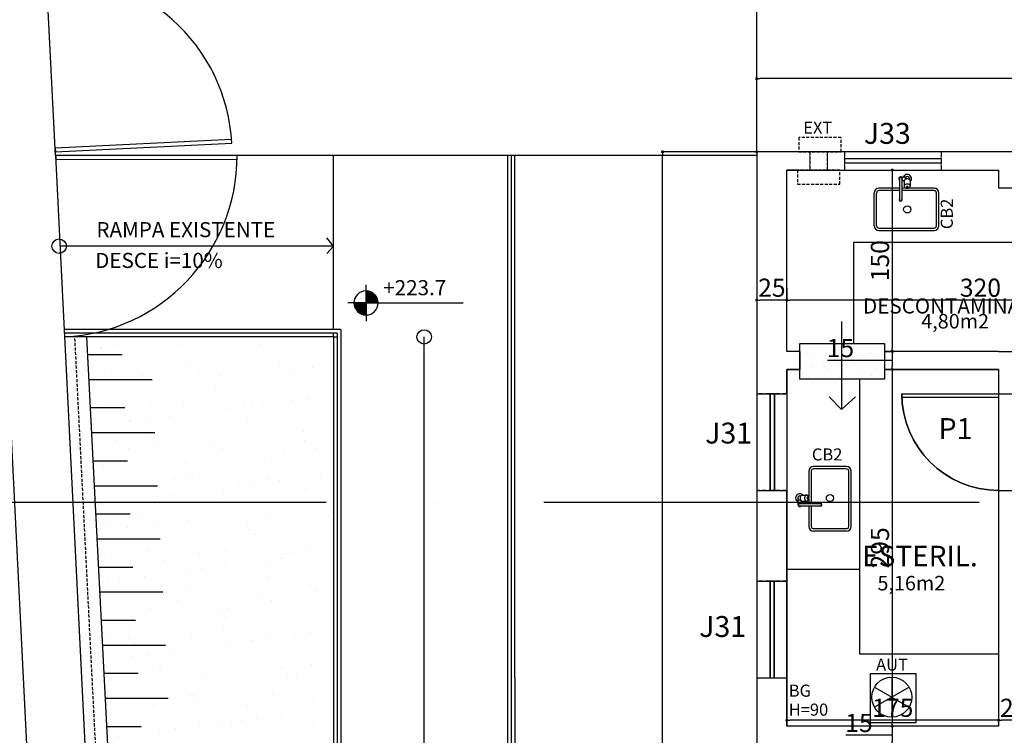
# Model space of a CAD drawing. Units: millimetres. Extents: x -182146 to 3222587, y -330471 to 3765997.
# Drawn here: x 45199 to 46013, y -31800 to -31208 of the extents above; entities that cross this region are included whole.
import ezdxf

# ---------------------------------------------------------------- set-up
doc = ezdxf.new("R2010")
doc.units = ezdxf.units.MM
doc.linetypes.add('ACAD_ISO10W100', pattern=[18, 12, -3, 0, -3])
doc.linetypes.add('HIDDEN', pattern=[0.375, 0.25, -0.125])
for name, color, linetype in [('03', 3, 'Continuous'), ('areas', 21, 'Continuous'), ('construção', 5, 'Continuous'), ('COZ', 2, 'Continuous'), ('HACHURA', 254, 'Continuous'), ('JanelasPortas', 2, 'Continuous'), ('LAYOUT', 11, 'Continuous'), ('P01', 1, 'Continuous'), ('P02', 2, 'Continuous'), ('P03', 3, 'Continuous'), ('P04', 4, 'Continuous'), ('P05', 5, 'Continuous'), ('P06', 6, 'Continuous'), ('PENA 02', 2, 'Continuous'), ('PORTA', 2, 'Continuous')]:
    doc.layers.add(name, color=color, linetype=linetype)
doc.styles.add('R80E50', font='ROMANS.shx', dxfattribs={"height": 10})
doc.styles.add('ROMANS', font='romans')
doc.styles.add('ROMANS1', font='romans.shx', dxfattribs={"height": 10})
doc.styles.get("Standard").update_dxf_attribs({"font": 'arial.ttf'})
doc.dimstyles.new('ISO-25', dxfattribs={"dimtxt": 150, "dimasz": 2.5, "dimexe": 1.25, "dimexo": 0.625, "dimtad": 1, "dimtoh": 1, "dimdec": 0, "dimtxsty": 'Standard', "dimblk": 'DOT', "dimcen": 2.5, "dimclrd": 1, "dimclre": 1, "dimclrt": 2, "dimadec": 0, "dimazin": 0, "dimtfac": 1, "dimtdec": 0, "dimtmove": 0, "dimatfit": 3, "dimldrblk": 'DOT', "dimfxl": 1, "dimarcsym": 0})

# ---------------------------------------------------------------- blocks, each defined once
blk = doc.blocks.new('*X47')
at = {"color": 0}
for p, q in [((11.0303, 8.2973), (11.0307, 8.2977)), ((11.0303, 8.2938), (11.0341, 8.2976)), ((11.0303, 8.2902), (11.0375, 8.2975)), ((11.0303, 8.2867), (11.0407, 8.2972)), ((11.0303, 8.2832), (11.0439, 8.2968)), ((11.0303, 8.2796), (11.047, 8.2963)), ((11.0303, 8.2761), (11.0499, 8.2958)), ((11.0303, 8.2725), (11.0528, 8.2951)), ((11.0303, 8.269), (11.0557, 8.2944)), ((11.0303, 8.2655), (11.0584, 8.2937)), ((11.0303, 8.2619), (11.0611, 8.2928)), ((11.0303, 8.2584), (11.0638, 8.2919)), ((11.0303, 8.2549), (11.0664, 8.291)), ((11.0303, 8.2513), (11.0689, 8.29)), ((11.0303, 8.2478), (11.0713, 8.2889)), ((11.0303, 8.2443), (11.0738, 8.2878)), ((11.0303, 8.2407), (11.0761, 8.2866)), ((11.0303, 8.2372), (11.0784, 8.2854)), ((11.0303, 8.2337), (11.0807, 8.2841)), ((11.0303, 8.2301), (11.0829, 8.2827)), ((11.0303, 8.2266), (11.085, 8.2814)), ((11.0303, 8.223), (11.0872, 8.2799)), ((11.0303, 8.2195), (11.0892, 8.2785)), ((11.0303, 8.216), (11.0912, 8.277)), ((11.0303, 8.2124), (11.0932, 8.2754)), ((11.0303, 8.2089), (11.0952, 8.2738)), ((11.0303, 8.2054), (11.097, 8.2721)), ((11.0303, 8.2018), (11.0989, 8.2705)), ((11.0303, 8.1983), (11.1007, 8.2687)), ((11.0332, 8.1977), (11.1024, 8.2669)), ((11.0367, 8.1977), (11.1041, 8.2651)), ((11.0403, 8.1977), (11.1058, 8.2632)), ((11.0438, 8.1977), (11.1074, 8.2613)), ((11.0474, 8.1977), (11.109, 8.2594)), ((11.0509, 8.1977), (11.1105, 8.2574)), ((11.0544, 8.1977), (11.112, 8.2553)), ((11.058, 8.1977), (11.1135, 8.2532)), ((11.0615, 8.1977), (11.1148, 8.2511)), ((11.065, 8.1977), (11.1162, 8.2489)), ((11.0686, 8.1977), (11.1175, 8.2466)), ((11.0721, 8.1977), (11.1187, 8.2443)), ((11.0756, 8.1977), (11.1199, 8.242)), ((11.0792, 8.1977), (11.1211, 8.2396)), ((11.0827, 8.1977), (11.1222, 8.2372)), ((11.0862, 8.1977), (11.1232, 8.2347)), ((11.0898, 8.1977), (11.1242, 8.2321)), ((11.0933, 8.1977), (11.1251, 8.2295)), ((11.0969, 8.1977), (11.1259, 8.2268)), ((11.1004, 8.1977), (11.1267, 8.2241)), ((10.9303, 8.1938), (10.9342, 8.1977)), ((10.9303, 8.1973), (10.9307, 8.1977)), ((10.9305, 8.1905), (10.9378, 8.1977)), ((10.9308, 8.1872), (10.9413, 8.1977)), ((10.9312, 8.1841), (10.9448, 8.1977)), ((10.9317, 8.181), (10.9484, 8.1977)), ((10.9322, 8.178), (10.9519, 8.1977)), ((10.9328, 8.1751), (10.9554, 8.1977)), ((10.9335, 8.1723), (10.959, 8.1977)), ((10.9343, 8.1695), (10.9625, 8.1977)), ((10.9352, 8.1668), (10.966, 8.1977)), ((10.936, 8.1642), (10.9696, 8.1977)), ((10.937, 8.1616), (10.9731, 8.1977)), ((10.938, 8.1591), (10.9766, 8.1977)), ((10.9391, 8.1566), (10.9802, 8.1977)), ((10.9402, 8.1542), (10.9837, 8.1977)), ((10.9414, 8.1519), (10.9872, 8.1977)), ((10.9426, 8.1496), (10.9908, 8.1977)), ((10.9439, 8.1473), (10.9943, 8.1977)), ((10.9452, 8.1451), (10.9979, 8.1977)), ((10.9466, 8.1429), (11.0014, 8.1977)), ((10.948, 8.1408), (11.0049, 8.1977)), ((10.9495, 8.1387), (11.0085, 8.1977)), ((10.951, 8.1367), (11.012, 8.1977)), ((10.9526, 8.1348), (11.0155, 8.1977)), ((10.9542, 8.1328), (11.0191, 8.1977)), ((10.9558, 8.1309), (11.0226, 8.1977)), ((10.9575, 8.1291), (11.0261, 8.1977)), ((10.9593, 8.1273), (11.0297, 8.1977)), ((10.961, 8.1255), (11.0303, 8.1948)), ((10.9629, 8.1238), (11.0303, 8.1912)), ((10.9647, 8.1222), (11.0303, 8.1877)), ((10.9667, 8.1205), (11.0303, 8.1842)), ((10.9686, 8.119), (11.0303, 8.1806)), ((10.9706, 8.1174), (11.0303, 8.1771)), ((10.9727, 8.116), (11.0303, 8.1735)), ((10.9748, 8.1145), (11.0303, 8.17)), ((10.9769, 8.1131), (11.0303, 8.1665)), ((10.9791, 8.1118), (11.0303, 8.1629)), ((10.9813, 8.1105), (11.0303, 8.1594)), ((10.9836, 8.1092), (11.0303, 8.1559)), ((10.986, 8.1081), (11.0303, 8.1523)), ((10.9884, 8.1069), (11.0303, 8.1488)), ((10.9908, 8.1058), (11.0303, 8.1453)), ((11.1039, 8.1977), (11.1275, 8.2212)), ((11.1075, 8.1977), (11.1281, 8.2184)), ((11.111, 8.1977), (11.1287, 8.2154)), ((11.1145, 8.1977), (11.1292, 8.2124)), ((11.1181, 8.1977), (11.1296, 8.2092)), ((11.1216, 8.1977), (11.1299, 8.206)), ((11.1251, 8.1977), (11.1301, 8.2027)), ((11.1287, 8.1977), (11.1302, 8.1993)), ((10.9933, 8.1048), (11.0303, 8.1417)), ((10.9959, 8.1038), (11.0303, 8.1382)), ((10.9985, 8.1029), (11.0303, 8.1347)), ((11.0012, 8.102), (11.0303, 8.1311)), ((11.0039, 8.1012), (11.0303, 8.1276)), ((11.0067, 8.1005), (11.0303, 8.1241)), ((11.0096, 8.0999), (11.0303, 8.1205)), ((11.0126, 8.0993), (11.0303, 8.117)), ((11.0156, 8.0988), (11.0303, 8.1134)), ((11.0187, 8.0984), (11.0303, 8.1099)), ((11.0219, 8.0981), (11.0303, 8.1064)), ((11.0253, 8.0978), (11.0303, 8.1028)), ((11.0287, 8.0977), (11.0303, 8.0993))]:
    blk.add_line(p, q, dxfattribs=at)
blk = doc.blocks.new('P80')
at = {"layer": 'P01'}
blk.add_arc((1.0193, -0.0054), 0.8, 0, 90, dxfattribs=at)
at = {"layer": 'PORTA'}
blk.add_lwpolyline([(1.0193, -0.0054), (1.0493, -0.0054), (1.0493, 0.7946), (1.0193, 0.7946)], close=True, dxfattribs=at)
blk = doc.blocks.new('_DOT')
at = {"color": 0, "linetype": 'ByBlock'}
blk.add_line((-0.5, 0), (-1, 0), dxfattribs=at)
at = {"color": 0, "linetype": 'ByBlock', "const_width": 0.5}
blk.add_lwpolyline([(-0.25, 0, 1), (0.25, 0, 1)], format="xyb", close=True, dxfattribs=at)
blk = doc.blocks.new('*D376')
at = {"layer": 'DEFPOINTS', "color": 0, "transparency": 16777216}
for p in [(45808, -31256.74), (45808, -31317.3), (50103, -31317.3)]:
    blk.add_point(p, dxfattribs=at)
at = {"layer": 'PENA 02', "color": 1, "lineweight": -2, "transparency": 16777216}
for p, q in [((45808, -31316.67), (45808, -31255.49)), ((50100.5, -31256.74), (45810.5, -31256.74)), ((50103, -31316.67), (50103, -31255.49))]:
    blk.add_line(p, q, dxfattribs=at)
at = {"layer": 'PENA 02', "color": 1, "lineweight": -2, "transparency": 16777216, "xscale": 2.5, "yscale": 2.5, "zscale": 2.5, "rotation": 180}
blk.add_blockref('_DOT', (45808, -31256.74), dxfattribs=at)
at = {"layer": 'PENA 02', "color": 1, "lineweight": -2, "transparency": 16777216, "xscale": 2.5, "yscale": 2.5, "zscale": 2.5}
blk.add_blockref('_DOT', (50103, -31256.74), dxfattribs=at)
at = {"layer": 'PENA 02', "color": 2, "transparency": 16777216, "insert": (47955.5, -31248.46), "char_height": 15, "attachment_point": 5}
blk.add_mtext('4295', dxfattribs=at)
blk = doc.blocks.new('*D524')
at = {"layer": 'DEFPOINTS', "color": 0, "transparency": 16777216}
for p in [(45730.11, -31317.3), (45808, -31317.3), (45808, -32922.3)]:
    blk.add_point(p, dxfattribs=at)
at = {"layer": 'PENA 02', "color": 1, "lineweight": -2, "transparency": 16777216}
for p, q in [((45807.37, -31317.3), (45728.86, -31317.3)), ((45730.11, -32919.8), (45730.11, -31319.8)), ((45807.37, -32922.3), (45728.86, -32922.3))]:
    blk.add_line(p, q, dxfattribs=at)
at = {"layer": 'PENA 02', "color": 1, "lineweight": -2, "transparency": 16777216, "xscale": 2.5, "yscale": 2.5, "zscale": 2.5}
for p, rotation in [((45730.11, -31317.3), 90), ((45730.11, -32922.3), 270)]:
    blk.add_blockref('_DOT', p, dxfattribs=dict(at, rotation=rotation))
at = {"layer": 'PENA 02', "color": 2, "transparency": 16777216, "insert": (45721.83, -32119.8), "char_height": 15, "attachment_point": 5, "rotation": 90}
blk.add_mtext('1605', dxfattribs=at)
blk = doc.blocks.new('*D561')
at = {"layer": 'DEFPOINTS', "color": 0, "transparency": 16777216}
for p in [(45833, -31429.27), (45833, -31439.87), (46153, -31439.87)]:
    blk.add_point(p, dxfattribs=at)
at = {"layer": 'PENA 02', "color": 1, "lineweight": -2, "transparency": 16777216}
for p, q in [((45833, -31429.89), (45833, -31441.12)), ((46150.5, -31439.87), (45835.5, -31439.87)), ((46153, -31439.24), (46153, -31438.62))]:
    blk.add_line(p, q, dxfattribs=at)
at = {"layer": 'PENA 02', "color": 1, "lineweight": -2, "transparency": 16777216, "xscale": 2.5, "yscale": 2.5, "zscale": 2.5, "rotation": 180}
blk.add_blockref('_DOT', (45833, -31439.87), dxfattribs=at)
at = {"layer": 'PENA 02', "color": 1, "lineweight": -2, "transparency": 16777216, "xscale": 2.5, "yscale": 2.5, "zscale": 2.5}
blk.add_blockref('_DOT', (46153, -31439.87), dxfattribs=at)
at = {"layer": 'PENA 02', "color": 2, "transparency": 16777216, "insert": (45993, -31431.58), "char_height": 15, "attachment_point": 5}
blk.add_mtext('320', dxfattribs=at)
blk = doc.blocks.new('*D562')
at = {"layer": 'DEFPOINTS', "color": 0, "transparency": 16777216}
for p in [(45833, -31429.27), (45808, -31430.12), (45808, -31439.87)]:
    blk.add_point(p, dxfattribs=at)
at = {"layer": 'PENA 02', "color": 1, "lineweight": -2, "transparency": 16777216}
for p, q in [((45808, -31430.75), (45808, -31441.12)), ((45833, -31429.89), (45833, -31441.12)), ((45830.5, -31439.87), (45810.5, -31439.87))]:
    blk.add_line(p, q, dxfattribs=at)
at = {"layer": 'PENA 02', "color": 1, "lineweight": -2, "transparency": 16777216, "xscale": 2.5, "yscale": 2.5, "zscale": 2.5, "rotation": 180}
blk.add_blockref('_DOT', (45808, -31439.87), dxfattribs=at)
at = {"layer": 'PENA 02', "color": 1, "lineweight": -2, "transparency": 16777216, "xscale": 2.5, "yscale": 2.5, "zscale": 2.5}
blk.add_blockref('_DOT', (45833, -31439.87), dxfattribs=at)
at = {"layer": 'PENA 02', "color": 2, "transparency": 16777216, "insert": (45820.5, -31431.58), "char_height": 15, "attachment_point": 5}
blk.add_mtext('25', dxfattribs=at)
blk = doc.blocks.new('*D566')
at = {"layer": 'DEFPOINTS', "color": 0, "transparency": 16777216}
for p in [(46008, -31787.3), (46008, -31787.3), (46033, -31787.3)]:
    blk.add_point(p, dxfattribs=at)
at = {"layer": 'PENA 02', "color": 1, "lineweight": -2, "transparency": 16777216}
for p, q in [((46008, -31787.92), (46008, -31788.55)), ((46030.5, -31787.3), (46010.5, -31787.3)), ((46033, -31786.67), (46033, -31786.05))]:
    blk.add_line(p, q, dxfattribs=at)
at = {"layer": 'PENA 02', "color": 1, "lineweight": -2, "transparency": 16777216, "xscale": 2.5, "yscale": 2.5, "zscale": 2.5, "rotation": 180}
blk.add_blockref('_DOT', (46008, -31787.3), dxfattribs=at)
at = {"layer": 'PENA 02', "color": 1, "lineweight": -2, "transparency": 16777216, "xscale": 2.5, "yscale": 2.5, "zscale": 2.5}
blk.add_blockref('_DOT', (46033, -31787.3), dxfattribs=at)
at = {"layer": 'PENA 02', "color": 2, "transparency": 16777216, "insert": (46020.5, -31779.02), "char_height": 15, "attachment_point": 5}
blk.add_mtext('25', dxfattribs=at)
blk = doc.blocks.new('*D567')
at = {"layer": 'DEFPOINTS', "color": 0, "transparency": 16777216}
for p in [(45833, -31782.86), (45833, -31787.3), (46008, -31787.3)]:
    blk.add_point(p, dxfattribs=at)
at = {"layer": 'PENA 02', "color": 1, "lineweight": -2, "transparency": 16777216}
for p, q in [((45833, -31783.48), (45833, -31788.55)), ((46005.5, -31787.3), (45835.5, -31787.3)), ((46008, -31787.92), (46008, -31788.55))]:
    blk.add_line(p, q, dxfattribs=at)
at = {"layer": 'PENA 02', "color": 1, "lineweight": -2, "transparency": 16777216, "xscale": 2.5, "yscale": 2.5, "zscale": 2.5, "rotation": 180}
blk.add_blockref('_DOT', (45833, -31787.3), dxfattribs=at)
at = {"layer": 'PENA 02', "color": 1, "lineweight": -2, "transparency": 16777216, "xscale": 2.5, "yscale": 2.5, "zscale": 2.5}
blk.add_blockref('_DOT', (46008, -31787.3), dxfattribs=at)
at = {"layer": 'PENA 02', "color": 2, "transparency": 16777216, "insert": (45920.5, -31779.02), "char_height": 15, "attachment_point": 5}
blk.add_mtext('175', dxfattribs=at)
blk = doc.blocks.new('*D568')
at = {"layer": 'DEFPOINTS', "color": 0, "transparency": 16777216}
for p in [(45899.83, -31332.3), (45913.55, -31482.3), (45920.14, -31482.3)]:
    blk.add_point(p, dxfattribs=at)
at = {"layer": 'PENA 02', "color": 1, "lineweight": -2, "transparency": 16777216}
for p, q in [((45900.45, -31332.3), (45921.39, -31332.3)), ((45920.14, -31334.8), (45920.14, -31479.8)), ((45914.17, -31482.3), (45921.39, -31482.3))]:
    blk.add_line(p, q, dxfattribs=at)
at = {"layer": 'PENA 02', "color": 1, "lineweight": -2, "transparency": 16777216, "xscale": 2.5, "yscale": 2.5, "zscale": 2.5}
for p, rotation in [((45920.14, -31332.3), 90), ((45920.14, -31482.3), 270)]:
    blk.add_blockref('_DOT', p, dxfattribs=dict(at, rotation=rotation))
at = {"layer": 'PENA 02', "color": 2, "transparency": 16777216, "insert": (45911.85, -31407.3), "char_height": 15, "attachment_point": 5, "rotation": 90}
blk.add_mtext('150', dxfattribs=at)
blk = doc.blocks.new('*D569')
at = {"layer": 'DEFPOINTS', "color": 0, "transparency": 16777216}
for p in [(45913.55, -31482.3), (45920.14, -31497.3), (45922.73, -31497.3)]:
    blk.add_point(p, dxfattribs=at)
at = {"layer": 'PENA 02', "color": 1, "lineweight": -2, "transparency": 16777216}
for p, q in [((45914.17, -31482.3), (45921.39, -31482.3)), ((45920.14, -31484.8), (45920.14, -31494.8)), ((45887.94, -31489.8), (45866.5, -31489.8)), ((45920.14, -31489.8), (45887.94, -31489.8)), ((45922.11, -31497.3), (45918.89, -31497.3))]:
    blk.add_line(p, q, dxfattribs=at)
at = {"layer": 'PENA 02', "color": 1, "lineweight": -2, "transparency": 16777216, "xscale": 2.5, "yscale": 2.5, "zscale": 2.5}
for p, rotation in [((45920.14, -31482.3), 90), ((45920.14, -31497.3), 270)]:
    blk.add_blockref('_DOT', p, dxfattribs=dict(at, rotation=rotation))
at = {"layer": 'PENA 02', "color": 2, "transparency": 16777216, "insert": (45877.22, -31481.52), "char_height": 15, "attachment_point": 5}
blk.add_mtext('15', dxfattribs=at)
blk = doc.blocks.new('*D570')
at = {"layer": 'DEFPOINTS', "color": 0, "transparency": 16777216}
for p in [(45922.73, -31497.3), (45920.14, -31792.3), (45920.5, -31792.3)]:
    blk.add_point(p, dxfattribs=at)
at = {"layer": 'PENA 02', "color": 1, "lineweight": -2, "transparency": 16777216}
for p, q in [((45922.11, -31497.3), (45918.89, -31497.3)), ((45920.14, -31499.8), (45920.14, -31789.8)), ((45919.87, -31792.3), (45918.89, -31792.3))]:
    blk.add_line(p, q, dxfattribs=at)
at = {"layer": 'PENA 02', "color": 1, "lineweight": -2, "transparency": 16777216, "xscale": 2.5, "yscale": 2.5, "zscale": 2.5}
for p, rotation in [((45920.14, -31497.3), 90), ((45920.14, -31792.3), 270)]:
    blk.add_blockref('_DOT', p, dxfattribs=dict(at, rotation=rotation))
at = {"layer": 'PENA 02', "color": 2, "transparency": 16777216, "insert": (45911.85, -31644.8), "char_height": 15, "attachment_point": 5, "rotation": 90}
blk.add_mtext('295', dxfattribs=at)
blk = doc.blocks.new('*D571')
at = {"layer": 'DEFPOINTS', "color": 0, "transparency": 16777216}
for p in [(45920.5, -31792.3), (45920.14, -31807.3), (45920.14, -31807.3)]:
    blk.add_point(p, dxfattribs=at)
at = {"layer": 'PENA 02', "color": 1, "lineweight": -2, "transparency": 16777216}
for p, q in [((45919.87, -31792.3), (45918.89, -31792.3)), ((45920.14, -31794.8), (45920.14, -31804.8)), ((45903.26, -31799.8), (45881.82, -31799.8)), ((45920.14, -31799.8), (45903.26, -31799.8)), ((45919.51, -31807.3), (45918.89, -31807.3))]:
    blk.add_line(p, q, dxfattribs=at)
at = {"layer": 'PENA 02', "color": 1, "lineweight": -2, "transparency": 16777216, "xscale": 2.5, "yscale": 2.5, "zscale": 2.5}
for p, rotation in [((45920.14, -31792.3), 90), ((45920.14, -31807.3), 270)]:
    blk.add_blockref('_DOT', p, dxfattribs=dict(at, rotation=rotation))
at = {"layer": 'PENA 02', "color": 2, "transparency": 16777216, "insert": (45892.54, -31791.52), "char_height": 15, "attachment_point": 5}
blk.add_mtext('15', dxfattribs=at)
blk = doc.blocks.new('*D574')
at = {"layer": 'DEFPOINTS', "color": 0, "transparency": 16777216}
for p in [(45807.98, -30931.4), (45807.98, -30931.4), (45808, -31317.3)]:
    blk.add_point(p, dxfattribs=at)
at = {"layer": 'PENA 02', "color": 1, "lineweight": -2, "transparency": 16777216}
for p, q in [((45807.35, -30931.4), (45806.73, -30931.4)), ((45807.98, -31314.8), (45807.98, -30933.9)), ((45807.37, -31317.3), (45806.73, -31317.3))]:
    blk.add_line(p, q, dxfattribs=at)
at = {"layer": 'PENA 02', "color": 1, "lineweight": -2, "transparency": 16777216, "xscale": 2.5, "yscale": 2.5, "zscale": 2.5}
for p, rotation in [((45807.98, -30931.4), 90), ((45807.98, -31317.3), 270)]:
    blk.add_blockref('_DOT', p, dxfattribs=dict(at, rotation=rotation))
at = {"layer": 'PENA 02', "color": 2, "transparency": 16777216, "insert": (45799.69, -31124.35), "char_height": 15, "attachment_point": 5, "rotation": 90}
blk.add_mtext('386', dxfattribs=at)
blk = doc.blocks.new('*D576')
at = {"layer": 'DEFPOINTS', "color": 0, "transparency": 16777216}
for p in [(45212.36, -31005.22), (45164.4, -31007.61), (45316, -33083.06)]:
    blk.add_point(p, dxfattribs=at)
at = {"layer": 'PENA 02', "color": 1, "lineweight": -2, "transparency": 16777216}
for p, q in [((45211.74, -31005.25), (45163.16, -31007.67)), ((45267.92, -33082.96), (45164.53, -31010.11)), ((45315.37, -33083.09), (45266.79, -33085.52))]:
    blk.add_line(p, q, dxfattribs=at)
at = {"layer": 'PENA 02', "color": 1, "lineweight": -2, "transparency": 16777216, "xscale": 2.5, "yscale": 2.5, "zscale": 2.5}
for p, rotation in [((45164.4, -31007.61), 92.85535602914995), ((45268.04, -33085.45), 272.85535602915)]:
    blk.add_blockref('_DOT', p, dxfattribs=dict(at, rotation=rotation))
at = {"layer": 'PENA 02', "color": 2, "transparency": 16777216, "insert": (45224.5, -32046.12), "char_height": 15, "attachment_point": 5, "rotation": 272.85536}
blk.add_mtext('2080', dxfattribs=at)

msp = doc.modelspace()

# ---------------------------------------------------------------- hatches: boundary and pattern name
at = {"layer": 'P02', "linetype": 'Continuous'}
h = msp.add_hatch(dxfattribs=at)
h.set_pattern_fill('AR-SAND', color=256, scale=25, style=0)
h.set_pattern_definition([(37.5, (58526.05, 1854.393), (-1.574834, 48.170594), [0, -38, 0, -42.5, 0, -40.625]), (7.5, (58526.05, 1854.39), (44.24442, 70.55365), [0, -20.5, 0, -34.25, 0, -13.125]), (327.5, (58495.3, 1854.393), (77.853547, 0.141476), [0, -12.5, 0, -45, 0, -58.75]), (317.5, (58495.3, 1854.39), (75.15317, 21.94189), [0, -6.25, 0, -29.5, 0, -33.75])])
h.paths.add_polyline_path([(45458, -32357.3), (45458, -31470.3), (45254.14, -31470.3), (45335.04, -33063.42), (45608, -33068.54), (45608, -32357.3)])
h = msp.add_hatch(dxfattribs=at)
h.set_pattern_fill('AR-SAND,_O', color=256, scale=10, angle=180)
h.set_pattern_definition([(217.5, (67995.365, -33551.28), (0.629934, -19.268238), [0, -15.2, 0, -17, 0, -16.25]), (187.5, (67995.365, -33551.28), (-17.697767, -28.22146), [0, -8.2, 0, -13.7, 0, -5.25]), (147.5, (68007.665, -33551.28), (-31.141419, -0.05659), [0, -5, 0, -18, 0, -23.5]), (137.5, (68007.665, -33551.28), (-30.061266, -8.776756), [0, -2.5, 0, -11.8, 0, -13.5])])
h.paths.add_polyline_path([(45878.04, -31475.89), (45846.55, -31475.89), (45846.55, -31488.61), (45878.04, -31488.61)])
h.paths.add_polyline_path([(45843.55, -31491.61), (45843.55, -31505.36), (45878.04, -31505.36), (45878.04, -31491.61)])
h.paths.add_polyline_path([(45878.04, -31491.61), (45878.04, -31505.36), (45913.55, -31505.36), (45913.55, -31491.61)])
h.paths.add_polyline_path([(45913.52, -31488.61, 0.045861), (45911.98, -31475.89), (45878.04, -31475.89), (45878.04, -31488.61)])

# ---------------------------------------------------------------- linework, layer by layer
at = {"layer": 'construção', "linetype": 'Continuous'}
msp.add_line((45913.55, -31482.3), (45913.55, -31497.3), dxfattribs=at)
at = {"layer": 'COZ'}
for p, q in [((45925.99, -31339.93), (45925.99, -31356.93)), ((45926.99, -31337.95), (45931.34, -31337.95)), ((45927.99, -31339.93), (45927.99, -31356.93)), ((45930.74, -31339.45), (45930.74, -31340.15)), ((45934.24, -31339.45), (45934.24, -31340.15)), ((45925.99, -31347.34), (45909.09, -31347.34)), ((45927.99, -31340.95), (45930.08, -31340.95)), ((45931.74, -31347.34), (45927.99, -31347.34)), ((45929.99, -31341.9), (45929.99, -31345.66)), ((45954.65, -31347.34), (45933.23, -31347.34)), ((45934.99, -31341.9), (45934.99, -31345.66)), ((45905.09, -31378.34), (45905.09, -31351.34)), ((45907.09, -31378.34), (45907.09, -31351.34)), ((45925.99, -31349.34), (45909.09, -31349.34)), ((45954.65, -31349.34), (45927.99, -31349.34)), ((45956.65, -31378.34), (45956.65, -31351.34)), ((45958.65, -31378.34), (45958.65, -31351.34)), ((45909.09, -31380.34), (45954.65, -31380.34)), ((45909.09, -31382.34), (45954.65, -31382.34)), ((45851.07, -31581.42), (45851.07, -31602.84)), ((45853.07, -31581.42), (45853.07, -31608.08)), ((45882.07, -31577.42), (45855.07, -31577.42)), ((45882.07, -31579.42), (45855.07, -31579.42)), ((45884.07, -31626.98), (45884.07, -31581.42)), ((45886.07, -31626.98), (45886.07, -31581.42)), ((45842.16, -31609.08), (45842.16, -31604.73)), ((45843.66, -31601.83), (45844.36, -31601.83)), ((45843.66, -31605.33), (45844.36, -31605.33)), ((45843.66, -31608.08), (45860.66, -31608.08)), ((45845.16, -31608.08), (45845.16, -31606)), ((45845.62, -31601.08), (45849.38, -31601.08)), ((45845.62, -31606.08), (45849.38, -31606.08)), ((45851.07, -31604.33), (45851.07, -31608.08)), ((45843.66, -31610.08), (45860.66, -31610.08)), ((45851.07, -31610.08), (45851.07, -31626.98)), ((45853.07, -31610.08), (45853.07, -31626.98)), ((45882.07, -31628.98), (45855.07, -31628.98)), ((45882.07, -31630.98), (45855.07, -31630.98))]:
    msp.add_line(p, q, dxfattribs=at)
for points in [[(45934.99, -31341.41, 0.133256), (45934.81, -31340.77, 0.106756), (45934.26, -31340.16, 0.082828), (45933.48, -31339.78, 0.071352), (45932.49, -31339.64, 0.071352), (45931.5, -31339.78, 0.082828), (45930.72, -31340.16, 0.106756), (45930.16, -31340.77, 0.133256), (45929.99, -31341.41, 0.133256)], [(45845.62, -31601.08, 0.133256), (45844.98, -31601.26, 0.106756), (45844.37, -31601.81, 0.082828), (45843.99, -31602.59, 0.071352), (45843.85, -31603.58, 0.071352), (45843.99, -31604.57, 0.082828), (45844.37, -31605.35, 0.106756), (45844.98, -31605.91, 0.133256), (45845.62, -31606.08, 0.133256)]]:
    msp.add_lwpolyline(points, format="xyb", dxfattribs=at)
for points in [[(45929.99, -31345.66, 0.133256), (45930.16, -31346.3, 0.106756), (45930.72, -31346.91, 0.082828), (45931.5, -31347.28, 0.071352), (45932.49, -31347.42, 0.071352), (45933.48, -31347.28, 0.082828), (45934.26, -31346.91, 0.106756), (45934.81, -31346.3, 0.133256), (45934.99, -31345.66, 0.133256), (45934.81, -31345.01, 0.106756), (45934.26, -31344.41, 0.082828), (45933.48, -31344.03, 0.071352), (45932.49, -31343.89, 0.071352), (45931.5, -31344.03, 0.082828), (45930.72, -31344.41, 0.106756), (45930.16, -31345.01, 0.133256)], [(45933.24, -31346.41, 0.133256), (45933.19, -31346.21, 0.106756), (45933.02, -31346.03, 0.082828), (45932.79, -31345.92, 0.071352), (45932.49, -31345.88, 0.071352), (45932.19, -31345.92, 0.082828), (45931.96, -31346.03, 0.106756), (45931.79, -31346.21, 0.133256), (45931.74, -31346.41, 0.133256), (45931.79, -31346.6, 0.106756), (45931.96, -31346.78, 0.082828), (45932.19, -31346.89, 0.071352), (45932.49, -31346.94, 0.071352), (45932.79, -31346.89, 0.082828), (45933.02, -31346.78, 0.106756), (45933.19, -31346.6, 0.133256)], [(45849.38, -31606.08, 0.133256), (45850.02, -31605.91, 0.106756), (45850.63, -31605.35, 0.082828), (45851, -31604.57, 0.071352), (45851.15, -31603.58, 0.071352), (45851, -31602.59, 0.082828), (45850.63, -31601.81, 0.106756), (45850.02, -31601.26, 0.133256), (45849.38, -31601.08, 0.133256), (45848.74, -31601.26, 0.106756), (45848.13, -31601.81, 0.082828), (45847.75, -31602.59, 0.071352), (45847.61, -31603.58, 0.071352), (45847.75, -31604.57, 0.082828), (45848.13, -31605.35, 0.106756), (45848.74, -31605.91, 0.133256)], [(45850.13, -31602.83, 0.133256), (45849.94, -31602.88, 0.106756), (45849.75, -31603.05, 0.082828), (45849.64, -31603.29, 0.071352), (45849.6, -31603.58, 0.071352), (45849.64, -31603.88, 0.082828), (45849.75, -31604.11, 0.106756), (45849.94, -31604.28, 0.133256), (45850.13, -31604.33, 0.133256), (45850.32, -31604.28, 0.106756), (45850.5, -31604.11, 0.082828), (45850.62, -31603.88, 0.071352), (45850.66, -31603.58, 0.071352), (45850.62, -31603.29, 0.082828), (45850.5, -31603.05, 0.106756), (45850.32, -31602.88, 0.133256)]]:
    msp.add_lwpolyline(points, format="xyb", close=True, dxfattribs=at)
for centre in [(45932.49, -31364.84), (45868.57, -31603.58)]:
    msp.add_circle(centre, 3, dxfattribs=at)
for centre, radius, start, end in [((45926.99, -31339.45), 1.5, 311.81031, 228.18969), ((45926.99, -31339.45), 1, 0.00021, 180.00021), ((45932.49, -31339.45), 3.5, 315.58469, 154.62307), ((45932.49, -31339.45), 1.75, 121.00272, 180), ((45931.34, -31336.95), 1, 270, 294.61998), ((45932.49, -31339.45), 1.75, 0, 114.61998), ((45909.09, -31351.34), 4, 90, 180), ((45932.49, -31339.45), 3.5, 205.37693, 224.41531), ((45954.65, -31351.34), 4, 0, 90), ((45909.09, -31351.34), 2, 90, 180), ((45926.99, -31356.93), 1.25, 143.1301, 36.8699), ((45954.65, -31351.34), 2, 0, 90), ((45926.99, -31356.93), 1, 180.00012, 0.00012), ((45909.09, -31378.34), 4, 180, 270), ((45909.09, -31378.34), 2, 180, 270), ((45954.65, -31378.34), 2, 270, 0), ((45954.65, -31378.34), 4, 270, 0), ((45855.07, -31581.42), 4, 90, 180), ((45855.07, -31581.42), 2, 90, 180), ((45882.07, -31581.42), 4, 0, 90), ((45882.07, -31581.42), 2, 0, 90), ((45843.66, -31603.58), 3.5, 45.58469, 244.62307), ((45843.66, -31603.58), 1.75, 90, 204.61998), ((45841.16, -31604.73), 1, 0, 24.61998), ((45843.66, -31603.58), 1.75, 211.00272, 270), ((45843.66, -31609.08), 1.5, 41.81031, 318.18969), ((45843.66, -31609.08), 1, 90.00021, 270.00021), ((45843.66, -31603.58), 3.5, 295.37693, 314.41531), ((45860.66, -31609.08), 1.25, 233.1301, 126.8699), ((45860.66, -31609.08), 1, 270.00012, 90.00012), ((45855.07, -31626.98), 4, 180, 270), ((45855.07, -31626.98), 2, 180, 270), ((45882.07, -31626.98), 2, 270, 0), ((45882.07, -31626.98), 4, 270, 0)]:
    msp.add_arc(centre, radius, start, end, dxfattribs=at)
at = {"layer": 'HACHURA'}
for p, q in [((45484.92, -31432.2), (45484.92, -31427.2)), ((45484.92, -31442.2), (45484.92, -31432.2)), ((45474.92, -31442.2), (45469.92, -31442.2)), ((45484.92, -31442.2), (45474.92, -31442.2)), ((45484.92, -31442.2), (45494.92, -31442.2)), ((45484.92, -31442.2), (45484.92, -31452.2)), ((45494.92, -31442.2), (45565.12, -31442.2)), ((45484.92, -31452.2), (45484.92, -31457.2))]:
    msp.add_line(p, q, dxfattribs=at)
for start, end in [(90, 180), (0, 90), (180, 270), (270, 0)]:
    msp.add_arc((45484.92, -31442.2), 10, start, end, dxfattribs=at)
at = {"layer": 'LAYOUT'}
for p, q in [((45878.04, -31457.58), (45878.04, -31530.47)), ((45919.68, -31751.73), (45919.68, -31784.78)), ((45905.36, -31760), (45933.99, -31776.51)), ((45933.99, -31760), (45905.36, -31776.51))]:
    msp.add_line(p, q, dxfattribs=at)
msp.add_lwpolyline([(45889.62, -31520), (45878.04, -31530.47), (45867.9, -31520)], dxfattribs=at)
msp.add_lwpolyline([(45901.82, -31748.9), (45901.82, -31789.11), (45939.77, -31789.11), (45939.77, -31748.9)], close=True, dxfattribs=at)
msp.add_circle((45919.68, -31768.26), 16.52, dxfattribs=at)
at = {"layer": 'P01', "linetype": 'Continuous'}
for p, q in [((45602, -31320.3), (45602, -32207.3)), ((45605, -31320.3), (45605, -32207.3)), ((45458, -31395.3), (45231.87, -31395.3)), ((45464, -31464.3), (45235.31, -31464.3)), ((45461, -31467.3), (45235.46, -31467.3)), ((45461, -31467.3), (45461, -32354.3)), ((45464, -31464.3), (45464, -32351.3)), ((45533, -32207.3), (45533, -31470.3)), ((45254.88, -31484.89), (45283.22, -31484.89)), ((45255.93, -31505.53), (45308.02, -31505.53)), ((45257.11, -31528.83), (45285.45, -31528.83)), ((45258.16, -31549.46), (45310.26, -31549.46)), ((45259.34, -31572.76), (45287.69, -31572.76)), ((45260.39, -31593.4), (45312.49, -31593.4)), ((45261.57, -31616.7), (45289.92, -31616.7)), ((45262.62, -31637.33), (45314.72, -31637.33)), ((45263.8, -31660.63), (45292.15, -31660.63)), ((45264.85, -31681.27), (45316.95, -31681.27)), ((45266.04, -31704.56), (45294.38, -31704.56)), ((45267.08, -31725.2), (45319.18, -31725.2)), ((45268.27, -31748.5), (45296.61, -31748.5)), ((45269.31, -31769.14), (45321.41, -31769.14)), ((45270.5, -31792.43), (45298.84, -31792.43))]:
    msp.add_line(p, q, dxfattribs=at)
at = {"layer": 'P01', "linetype": 'HIDDEN', "ltscale": 15}
for p, q in [((45880.5, -31317.3), (45880.5, -31332.3)), ((45960.5, -31317.3), (45960.5, -31332.3)), ((45819.18, -31517.3), (45808, -31517.3)), ((45808.18, -31517.3), (45833.18, -31517.3)), ((45822.62, -31517.3), (45819.18, -31517.3)), ((45833, -31517.3), (45822.62, -31517.3)), ((45833, -31597.3), (45808, -31597.3)), ((45808.18, -31597.3), (45833.18, -31597.3)), ((45819.09, -31672.3), (45808, -31672.3)), ((45808.09, -31672.3), (45833.09, -31672.3)), ((45822.52, -31672.3), (45819.09, -31672.3)), ((45833, -31672.3), (45822.52, -31672.3)), ((45808.09, -31752.3), (45833.09, -31752.3))]:
    msp.add_line(p, q, dxfattribs=at)
at = {"layer": 'P01', "linetype": 'HIDDEN', "ltscale": 10}
msp.add_line((45325.52, -33073.24), (45244.13, -31470.3), dxfattribs=at)
at = {"layer": 'P01'}
msp.add_line((46008, -31520.3), (46008, -31597.3), dxfattribs=at)
at = {"layer": 'P01', "linetype": 'HIDDEN', "ltscale": 10}
for points in [[(45842.69, -31317.3), (45877.72, -31317.3), (45877.72, -31305.45), (45842.69, -31305.45)], [(45851.99, -31332.3), (45866.5, -31332.3), (45866.5, -31317.3), (45851.99, -31317.3)], [(45841.73, -31344.14), (45876.76, -31344.14), (45876.76, -31332.3), (45841.73, -31332.3)]]:
    msp.add_lwpolyline(points, close=True, dxfattribs=at)
at = {"layer": 'P01', "linetype": 'Continuous'}
msp.add_lwpolyline([(45452.45, -31401.39), (45458, -31395.3), (45452.45, -31388.31)], dxfattribs=at)
for centre in [(45231.12, -31395.3), (45533, -31470.3)]:
    msp.add_circle(centre, 5.96, dxfattribs=at)
for centre, radius, start, end in [((45227.98, -31317.3), 146, 2.8535, 94.41492), ((45228.33, -31320.5), 150, 272.78366, 0.07574)]:
    msp.add_arc(centre, radius, start, end, dxfattribs=at)
at = {"layer": 'P01'}
msp.add_arc((46008, -31517.3), 80, 180, 270, dxfattribs=at)
at = {"layer": 'P02', "linetype": 'Continuous'}
for p, q in [((45228.13, -31320.3), (45213.45, -31025.77)), ((45228.13, -31320.3), (45235.61, -31470.3)), ((45458, -31464.3), (45458, -31320.3)), ((45888, -31392.3), (45888, -31475.89)), ((46153, -31392.3), (45888, -31392.3)), ((45458, -31470.3), (45458, -31467.3)), ((45458, -31470.3), (45461, -31470.3)), ((45893, -31505.36), (45893, -31732.3)), ((45833, -31662.3), (45893, -31662.3)), ((45893, -31732.3), (46008, -31732.3))]:
    msp.add_line(p, q, dxfattribs=at)
at = {"layer": 'P03', "linetype": 'Continuous'}
for p, q in [((45808, -31320.3), (45228.13, -31320.3)), ((45235.31, -31464.3), (45316, -33083.06)), ((45458, -31470.3), (45235.61, -31470.3)), ((45335.04, -33063.42), (45254.14, -31470.3)), ((45458, -31470.3), (45458, -32357.3)), ((45843.55, -31482.3), (45843.55, -31497.3)), ((45808, -31597.3), (45808, -31672.3)), ((45608, -31752.3), (45608, -32207.3))]:
    msp.add_line(p, q, dxfattribs=at)
at = {"layer": 'P03'}
msp.add_line((45608, -31752.3), (45608, -31320.3), dxfattribs=at)
at = {"layer": 'P03', "color": 3, "linetype": 'Continuous', "lineweight": 0}
msp.add_line((45843.55, -31497.3), (45843.55, -31482.3), dxfattribs=at)
at = {"layer": 'P03', "linetype": 'Continuous'}
for points in [[(45228.33, -31320.5), (45228.33, -31323.5), (45378.33, -31323.32), (45378.33, -31320.32)], [(45913.55, -31505.36), (45843.55, -31505.36), (45843.55, -31475.89), (45913.55, -31475.89)]]:
    msp.add_lwpolyline(points, close=True, dxfattribs=at)
at = {"layer": 'P04', "color": 1, "linetype": 'Continuous', "lineweight": 0}
for p, q in [((45846.06, -31317.3), (45842.69, -31317.3)), ((45851.99, -31317.3), (45846.06, -31317.3)), ((45866.5, -31317.3), (45851.99, -31317.3)), ((45851.99, -31317.3), (45851.99, -31332.3)), ((45851.99, -31332.3), (45851.99, -31317.3)), ((45866.5, -31332.3), (45866.5, -31317.3)), ((45866.5, -31317.3), (45866.5, -31332.3)), ((45880.5, -31332.3), (45880.5, -31317.3)), ((45880.5, -31317.3), (45880.5, -31323.16)), ((45880.5, -31323.16), (45880.5, -31326.59)), ((45960.5, -31323.16), (45960.5, -31317.3)), ((45960.5, -31317.3), (45960.5, -31332.3)), ((45960.5, -31326.59), (45960.5, -31323.16)), ((45880.5, -31326.59), (45880.5, -31332.3)), ((45960.5, -31332.3), (45960.5, -31326.59)), ((45851.99, -31332.3), (45866.5, -31332.3)), ((45866.5, -31332.3), (45876.76, -31332.3)), ((45833, -31752.3), (45808, -31752.3))]:
    msp.add_line(p, q, dxfattribs=at)
at = {"layer": 'P04', "color": 3, "linetype": 'Continuous', "lineweight": 0}
msp.add_line((45913.55, -31482.3), (45913.55, -31497.3), dxfattribs=at)
at = {"layer": 'P05', "linetype": 'ACAD_ISO10W100', "ltscale": 30}
msp.add_line((44551.72, -31607.1), (53866.41, -31607.1), dxfattribs=at)
at = {"layer": 'P06', "linetype": 'Continuous'}
for p, q in [((45808, -31317.3), (45808, -31517.3)), ((45880.5, -31317.3), (45808, -31317.3)), ((46008, -31317.3), (45960.5, -31317.3)), ((46033, -31317.3), (46008, -31317.3)), ((45833, -31332.3), (45838.31, -31332.3)), ((45842.69, -31332.3), (45833, -31332.3)), ((45833, -31343.19), (45833, -31332.3)), ((45838.31, -31332.3), (45851.99, -31332.3)), ((45960.5, -31332.3), (46008, -31332.3)), ((46008, -31332.3), (46008, -31347.3)), ((45833, -31482.3), (45833, -31343.19)), ((46033, -31347.3), (46008, -31347.3)), ((45808, -31442.3), (45808, -31517.3)), ((45833, -31482.3), (45833, -31442.3)), ((45808, -31482.3), (45808, -31517.3)), ((45843.55, -31482.3), (45833, -31482.3)), ((45843.55, -31482.3), (45833, -31482.3)), ((46008, -31482.3), (45913.55, -31482.3)), ((46008, -31482.3), (45913.55, -31482.3)), ((46008, -31482.3), (46061.36, -31482.3)), ((45808, -31487.3), (45808, -31517.3)), ((45833, -31497.3), (45833, -31517.3)), ((45843.55, -31497.3), (45833, -31497.3)), ((45833, -31517.3), (45833, -31497.3)), ((45833, -31497.3), (45843.55, -31497.3)), ((46008, -31497.3), (45913.55, -31497.3)), ((45913.55, -31497.3), (46008, -31497.3)), ((46008, -31497.3), (46008, -31517.3)), ((45808, -31517.3), (45833, -31517.3)), ((46008, -31517.3), (46033, -31517.3)), ((45808, -31597.3), (45808, -31672.3)), ((45808, -31597.3), (45808, -31608.06)), ((45808, -31597.3), (45819.18, -31597.3)), ((45819.18, -31597.3), (45822.62, -31597.3)), ((45822.62, -31597.3), (45833, -31597.3)), ((45833, -31597.3), (45833, -31792.3)), ((45833, -31608.06), (45833, -31597.3)), ((46008, -31597.3), (46008, -31792.3)), ((46008, -31597.3), (46033, -31597.3)), ((45808, -31608.06), (45808, -31672.3)), ((45833, -31672.3), (45833, -31608.06)), ((45808, -31672.3), (45833, -31672.3)), ((45808, -31752.3), (45808, -31827.3)), ((45808, -31752.3), (45808, -31812.2)), ((45808, -31752.3), (45819.09, -31752.3)), ((45819.09, -31752.3), (45822.52, -31752.3)), ((45822.52, -31752.3), (45833, -31752.3)), ((45833, -31792.3), (45833, -31752.3)), ((46008, -31792.3), (45833, -31792.3)), ((46008, -31792.3), (45833, -31792.3))]:
    msp.add_line(p, q, dxfattribs=at)
at = {"layer": 'P06', "color": 1}
for p, q in [((45960.5, -31317.3), (45880.5, -31317.3)), ((45833, -31332.3), (46008, -31332.3)), ((45880.5, -31332.3), (45960.5, -31332.3)), ((45808, -31517.3), (45808.18, -31597.3)), ((45833, -31517.3), (45833, -31597.3)), ((45808, -31672.3), (45808.09, -31752.3)), ((45833, -31752.3), (45833, -31672.3))]:
    msp.add_line(p, q, dxfattribs=at)
at = {"layer": 'PENA 02', "linetype": 'HIDDEN', "ltscale": 15}
for p, q in [((45960.5, -31323.16), (45880.5, -31323.16)), ((45960.5, -31326.59), (45880.5, -31326.59))]:
    msp.add_line(p, q, dxfattribs=at)
at = {"layer": 'PENA 02', "linetype": 'Continuous', "lineweight": 0}
for p, q in [((45880.5, -31323.16), (45960.5, -31323.16)), ((45880.5, -31326.59), (45960.5, -31326.59))]:
    msp.add_line(p, q, dxfattribs=at)
at = {"layer": 'PENA 02', "linetype": 'Continuous'}
for p, q in [((45960.5, -31323.16), (45880.5, -31323.16)), ((45960.5, -31326.59), (45880.5, -31326.59)), ((45819.18, -31517.3), (45819.18, -31597.3)), ((45819.18, -31597.3), (45819.18, -31517.3)), ((45819.18, -31517.3), (45819.18, -31597.3)), ((45822.62, -31517.3), (45822.62, -31597.3)), ((45822.62, -31597.3), (45822.62, -31517.3)), ((45822.62, -31517.3), (45822.62, -31597.3)), ((45819.09, -31672.3), (45819.09, -31752.3)), ((45819.09, -31672.3), (45819.09, -31752.3)), ((45819.09, -31752.3), (45819.09, -31672.3)), ((45822.52, -31672.3), (45822.52, -31752.3)), ((45822.52, -31752.3), (45822.52, -31672.3)), ((45822.52, -31672.3), (45822.52, -31752.3))]:
    msp.add_line(p, q, dxfattribs=at)
msp.add_lwpolyline([(45227.98, -31317.3), (45373.8, -31310.03), (45373.65, -31307.03), (45227.83, -31314.3)], close=True, dxfattribs=at)
at = {"layer": 'PORTA'}
msp.add_lwpolyline([(46008, -31517.3), (46008, -31520.3), (45928, -31520.3), (45928, -31517.3)], close=True, dxfattribs=at)

# ---------------------------------------------------------------- block references
at = {"layer": 'construção', "linetype": 'Continuous', "xscale": -100, "yscale": 100, "zscale": 100, "rotation": 90.00000000001263}
msp.add_blockref('P80', (46007.46, -31415.37), dxfattribs=at)
at = {"layer": 'HACHURA', "xscale": 100, "yscale": 100, "zscale": 100}
msp.add_blockref('*X47', (44381.89, -32261.97), dxfattribs=at)

# ---------------------------------------------------------------- texts
at = {"layer": '03', "color": 3, "linetype": 'Continuous', "lineweight": 13, "insert": (33320.34, -86979.92), "char_height": 500, "attachment_point": 1, "rotation": 50.38798}
msp.add_mtext_dynamic_manual_height_columns('\\pi9998.1;{\\H0.9x;AVENIDA      ANTONIO       AMORIM }     ', width=30427.2694, gutter_width=12.5, heights=[0], dxfattribs=at)
at = {"layer": 'areas', "linetype": 'Continuous', "style": 'ROMANS'}
for s, p in [('4,80m2', (45944.06, -31463.35)), ('5,16m2', (45907.84, -31679.96))]:
    msp.add_text(s, height=12, dxfattribs=at).set_placement(p)
at = {"layer": 'JanelasPortas', "linetype": 'Continuous', "style": 'ROMANS'}
msp.add_text('DESCONTAMINAÇÃO', height=12.5, dxfattribs=at).set_placement((45895.93, -31450.99))
at = {"layer": 'LAYOUT', "style": 'R80E50'}
msp.add_text('AUT', height=10, rotation=360, dxfattribs=at).set_placement((45906.7, -31746.32))
at = {"layer": 'P02', "style": 'ROMANS1'}
for s, height, rotation, p in [('CB2', 10, 90, (45970.18, -31381.21)), ('RAMPA EXISTENTE', 12.5, 360, (45261.97, -31387.88)), ('DESCE i=10%', 12.5, 360, (45260.95, -31413.33))]:
    msp.add_text(s, height=height, rotation=rotation, dxfattribs=at).set_placement(p)
at = {"layer": 'P02'}
for s, height, style, p in [('+223.7', 12.5, 'ROMANS1', (45499.18, -31435.87)), ('CB2', 10, 'ROMANS', (45853.61, -31572.53)), ('BG', 10, 'ROMANS', (45834.48, -31767.87)), ('H=90', 10, 'ROMANS', (45834.48, -31783.57))]:
    msp.add_text(s, height=height, dxfattribs=dict(at, style=style)).set_placement(p)
at = {"layer": 'P03', "char_height": 17.28, "width": 1086.912, "attachment_point": 5}
for s, insert in [('J33', (45916.01, -31304.26)), ('J31', (45784.76, -31552.1)), ('P1', (45972.42, -31548.36)), ('J31', (45779.84, -31712.07))]:
    msp.add_mtext(s, dxfattribs=dict(at, insert=insert))
at = {"layer": 'PENA 02', "style": 'ROMANS'}
msp.add_text('ESTERIL.', height=17, dxfattribs=at).set_placement((45895.16, -31660.06))
at = {"layer": 'PORTA', "linetype": 'Continuous', "style": 'ROMANS'}
msp.add_text('EXT', height=10, dxfattribs=at).set_placement((45846.49, -31302.26))

# ---------------------------------------------------------------- dimensions: what is measured, and where the dimension line sits
at = {"layer": 'PENA 02'}
for base, p1, p2, override, picture, middle in [((45807.98, -30931.4), (45808, -31317.3), (45807.98, -30931.4), {"dimtxt": 15, "dimdec": 0, "dimclrd": 1, "dimclre": 1, "dimclrt": 2, "dimtdec": 0}, '*D574', (45799.69, -31124.35)), ((45730.11, -31317.3), (45808, -32922.3), (45808, -31317.3), {"dimtxt": 15, "dimdec": 0, "dimclrd": 1, "dimclre": 1, "dimclrt": 2, "dimtdec": 0}, '*D524', (45721.83, -32119.8)), ((45920.14, -31482.3), (45899.83, -31332.3), (45913.55, -31482.3), {"dimtxt": 15, "dimdec": 0, "dimclrd": 1, "dimclre": 1, "dimclrt": 2, "dimtdec": 0}, '*D568', (45911.85, -31407.3)), ((45920.14, -31497.3), (45913.55, -31482.3), (45922.73, -31497.3), {"dimtxt": 15, "dimdec": 0, "dimclrd": 1, "dimclre": 1, "dimclrt": 2, "dimtdec": 0, "dimtmove": 1}, '*D569', (45887.31, -31481.52)), ((45920.14, -31792.3), (45922.73, -31497.3), (45920.5, -31792.3), {"dimtxt": 15, "dimdec": 0, "dimclrd": 1, "dimclre": 1, "dimclrt": 2, "dimtdec": 0, "dimtmove": 1}, '*D570', (45911.85, -31644.8)), ((45920.14, -31807.3), (45920.5, -31792.3), (45920.14, -31807.3), {"dimtxt": 15, "dimdec": 0, "dimclrd": 1, "dimclre": 1, "dimclrt": 2, "dimtdec": 0, "dimtmove": 1}, '*D571', (45902.63, -31791.52))]:
    dim = msp.add_linear_dim(base=base, p1=p1, p2=p2, angle=90, dimstyle='ISO-25', override=override, dxfattribs=at)
    dim.commit()
    dim.dimension.update_dxf_attribs({"geometry": picture, "text_midpoint": middle})
dim = msp.add_aligned_dim(p1=(45316, -33083.06), p2=(45212.36, -31005.22), distance=48.01, dimstyle='ISO-25', override={"dimtxt": 15, "dimdec": 0, "dimclrd": 1, "dimclre": 1, "dimclrt": 2, "dimtdec": 0}, dxfattribs=at)
dim.commit()
dim.dimension.update_dxf_attribs({"geometry": '*D576', "text_midpoint": (45224.5, -32046.12)})
for base, p1, p2, override, picture, middle in [((45808, -31256.74), (50103, -31317.3), (45808, -31317.3), {"dimtxt": 15, "dimdec": 0, "dimclrd": 1, "dimclre": 1, "dimclrt": 2, "dimtdec": 0}, '*D376', (47955.5, -31248.46)), ((45808, -31439.87), (45833, -31429.27), (45808, -31430.12), {"dimtxt": 15, "dimdec": 0, "dimclrd": 1, "dimclre": 1, "dimclrt": 2, "dimtdec": 0, "dimtmove": 1}, '*D562', (45820.5, -31431.58)), ((45833, -31439.87), (46153, -31439.87), (45833, -31429.27), {"dimtxt": 15, "dimdec": 0, "dimclrd": 1, "dimclre": 1, "dimclrt": 2, "dimtdec": 0, "dimtmove": 1}, '*D561', (45993, -31431.58)), ((45833, -31787.3), (46008, -31787.3), (45833, -31782.86), {"dimtxt": 15, "dimdec": 0, "dimclrd": 1, "dimclre": 1, "dimclrt": 2, "dimtdec": 0, "dimtmove": 1}, '*D567', (45920.5, -31779.02)), ((46008, -31787.3), (46033, -31787.3), (46008, -31787.3), {"dimtxt": 15, "dimdec": 0, "dimclrd": 1, "dimclre": 1, "dimclrt": 2, "dimtdec": 0, "dimtmove": 1}, '*D566', (46020.5, -31779.02))]:
    dim = msp.add_linear_dim(base=base, p1=p1, p2=p2, dimstyle='ISO-25', override=override, dxfattribs=at)
    dim.commit()
    dim.dimension.update_dxf_attribs({"geometry": picture, "text_midpoint": middle})

doc.saveas('drawing.dxf')
